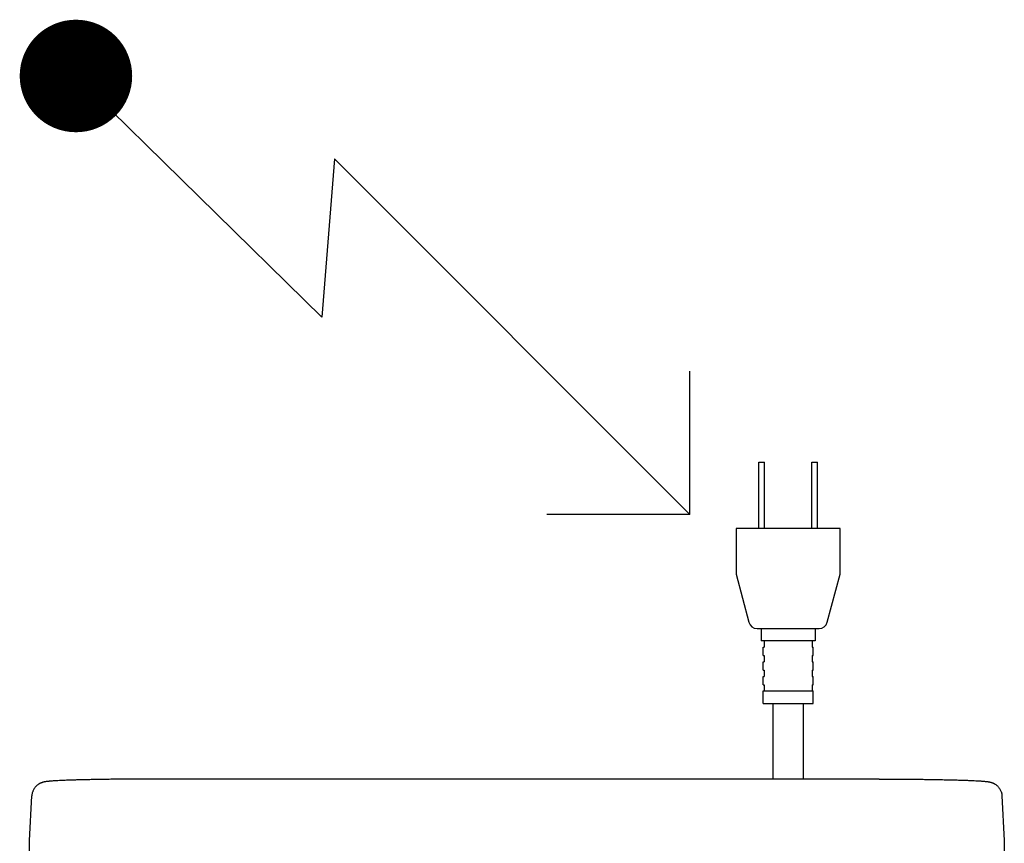
# Model space of a CAD drawing. Extents: x -1139 to 2203, y 1049 to 3099.
# Drawn here: x 1885 to 2121, y 2687 to 2884 of the extents above; entities that cross this region are included whole.
import ezdxf

# ---------------------------------------------------------------- set-up
doc = ezdxf.new("R2010")
doc.units = 0
doc.layers.add('R8E-FLUIDES', color=7, linetype='CONTINUOUS')

msp = doc.modelspace()

# ---------------------------------------------------------------- linework, layer by layer
at = {"layer": 'R8E-FLUIDES', "color": 3}
for p, q in [((1957.61, 2812.77), (1898.6, 2870.64)), ((1960.65, 2850.78), (1957.61, 2812.77)), ((2045.97, 2765.46), (1960.65, 2850.78)), ((2045.97, 2765.46), (2045.97, 2799.83)), ((2045.97, 2765.46), (2011.6, 2765.46))]:
    msp.add_line(p, q, dxfattribs=at)
at = {"layer": 'R8E-FLUIDES', "color": 1}
for p, q in [((2062.51, 2762.08), (2062.51, 2777.96)), ((2062.51, 2777.96), (2063.9, 2777.96)), ((2063.9, 2762.08), (2063.9, 2777.96)), ((2075.21, 2762.08), (2075.21, 2777.96)), ((2075.21, 2777.96), (2076.6, 2777.96)), ((2076.6, 2762.08), (2076.6, 2777.96)), ((2082.05, 2762.08), (2057.05, 2762.08)), ((2057.05, 2762.08), (2057.05, 2751.08)), ((2082.05, 2751.08), (2082.05, 2762.08)), ((2057.05, 2751.08), (2060.16, 2739.56)), ((2078.95, 2739.56), (2082.05, 2751.08)), ((2062.09, 2738.08), (2077.02, 2738.08)), ((2063.05, 2738.08), (2063.05, 2735.08)), ((2076.05, 2738.08), (2076.05, 2735.08)), ((2076.05, 2735.08), (2063.05, 2735.08)), ((2063.8, 2735.08), (2063.8, 2733.58)), ((2075.3, 2735.08), (2075.3, 2733.58)), ((2063.55, 2731.58), (2063.55, 2733.58)), ((2063.55, 2733.58), (2063.8, 2733.58)), ((2075.3, 2733.58), (2075.55, 2733.58)), ((2075.55, 2731.58), (2075.55, 2733.58)), ((2063.55, 2731.58), (2063.8, 2731.58)), ((2063.55, 2728.08), (2063.55, 2730.08)), ((2063.55, 2730.08), (2063.8, 2730.08)), ((2063.8, 2731.58), (2063.8, 2730.08)), ((2075.3, 2731.58), (2075.55, 2731.58)), ((2075.3, 2731.58), (2075.3, 2730.08)), ((2075.3, 2730.08), (2075.55, 2730.08)), ((2075.55, 2728.08), (2075.55, 2730.08)), ((2063.55, 2728.08), (2063.8, 2728.08)), ((2063.8, 2728.08), (2063.8, 2726.58)), ((2075.3, 2728.08), (2075.55, 2728.08)), ((2075.3, 2728.08), (2075.3, 2726.58)), ((2063.55, 2724.58), (2063.55, 2726.58)), ((2063.55, 2726.58), (2063.8, 2726.58)), ((2075.3, 2726.58), (2075.55, 2726.58)), ((2075.55, 2724.58), (2075.55, 2726.58)), ((2063.55, 2724.58), (2063.8, 2724.58)), ((2063.55, 2723.08), (2075.55, 2723.08)), ((2063.55, 2720.08), (2063.55, 2723.08)), ((2063.8, 2724.58), (2063.8, 2723.08)), ((2075.3, 2724.58), (2075.55, 2724.58)), ((2075.3, 2724.58), (2075.3, 2723.08)), ((2075.55, 2720.08), (2075.55, 2723.08)), ((2063.55, 2720.08), (2075.55, 2720.08)), ((2065.9, 2720.08), (2065.9, 2701.95)), ((2073.2, 2720.08), (2073.2, 2701.95))]:
    msp.add_line(p, q, dxfattribs=at)
at = {"layer": 'R8E-FLUIDES', "color": 8, "linetype": 'Continuous'}
for p, q in [((2091.45, 2701.95), (1917.45, 2701.95)), ((1887.45, 2687.23), (1888.01, 2697.91)), ((2120.89, 2697.91), (2121.45, 2687.23)), ((1887.45, 2673.91), (1887.45, 2687.23)), ((1887.45, 2687.23), (1887.45, 2687.23)), ((2121.45, 2687.23), (2121.45, 2673.91)), ((2121.45, 2687.23), (2121.45, 2687.23))]:
    msp.add_line(p, q, dxfattribs=at)
at = {"layer": 'R8E-FLUIDES', "color": 3, "const_width": 13.47}
msp.add_lwpolyline([(1898.6, 2863.87, 1), (1898.6, 2877.4, 1)], format="xyb", close=True, dxfattribs=at)
at = {"layer": 'R8E-FLUIDES', "color": 1}
for centre, start, end in [((2062.09, 2740.08), 195.0685, 270), ((2077.02, 2740.08), 270, 344.9315)]:
    msp.add_arc(centre, 2, start, end, dxfattribs=at)
at = {"layer": 'R8E-FLUIDES', "color": 8, "linetype": 'Continuous'}
for points, knots in [([(1917.45, 2701.95), (1916.9, 2701.95), (1915.79, 2701.94), (1914.14, 2701.94), (1912.5, 2701.93), (1910.89, 2701.92), (1909.29, 2701.91), (1907.73, 2701.89), (1906.21, 2701.88), (1904.73, 2701.85), (1903.31, 2701.83), (1901.94, 2701.8), (1900.62, 2701.78), (1899.38, 2701.74), (1898.2, 2701.71), (1897.1, 2701.68), (1896.07, 2701.64), (1895.14, 2701.6), (1894.34, 2701.56), (1893.68, 2701.52), (1893.15, 2701.49), (1892.72, 2701.46), (1892.37, 2701.43), (1892.07, 2701.4), (1891.83, 2701.37), (1891.64, 2701.35), (1891.53, 2701.34), (1891.49, 2701.33)], [0, 0, 0, 0, 1.659978, 3.313368, 4.953616, 6.57423, 8.168809, 9.731075, 11.254902, 12.734352, 14.163708, 15.537518, 16.850634, 18.098272, 19.276084, 20.380269, 21.407743, 22.356306, 23.175432, 23.825829, 24.345874, 24.76711, 25.113199, 25.402143, 25.647882, 25.861634, 25.974438, 25.974438, 25.974438, 25.974438]), ([(2091.45, 2701.95), (2092, 2701.95), (2093.11, 2701.94), (2094.76, 2701.94), (2096.4, 2701.93), (2098.02, 2701.92), (2099.61, 2701.91), (2101.17, 2701.89), (2102.69, 2701.88), (2104.17, 2701.85), (2105.6, 2701.83), (2106.97, 2701.8), (2108.28, 2701.78), (2109.52, 2701.74), (2110.7, 2701.71), (2111.8, 2701.68), (2112.83, 2701.64), (2113.76, 2701.6), (2114.57, 2701.56), (2115.23, 2701.52), (2115.76, 2701.49), (2116.19, 2701.46), (2116.54, 2701.43), (2116.83, 2701.4), (2117.08, 2701.37), (2117.27, 2701.35), (2117.37, 2701.34), (2117.41, 2701.33)], [0, 0, 0, 0, 1.659978, 3.313368, 4.953616, 6.57423, 8.168809, 9.731075, 11.254902, 12.734352, 14.163708, 15.537518, 16.850634, 18.098272, 19.276084, 20.380269, 21.407743, 22.356306, 23.175432, 23.825829, 24.345874, 24.76711, 25.113199, 25.402143, 25.647882, 25.861634, 25.974438, 25.974438, 25.974438, 25.974438]), ([(1891.49, 2701.33), (1891.47, 2701.33), (1891.38, 2701.32), (1891.25, 2701.29), (1891.08, 2701.26), (1890.92, 2701.23), (1890.77, 2701.19), (1890.61, 2701.15), (1890.46, 2701.1), (1890.29, 2701.04), (1890.13, 2700.97), (1889.96, 2700.89), (1889.79, 2700.8), (1889.6, 2700.68), (1889.41, 2700.55), (1889.21, 2700.39), (1889.01, 2700.2), (1888.83, 2700), (1888.65, 2699.76), (1888.48, 2699.51), (1888.33, 2699.22), (1888.21, 2698.92), (1888.11, 2698.6), (1888.04, 2698.27), (1888.02, 2698.03), (1888.01, 2697.91)], [0, 0, 0, 0, 0.077899, 0.252926, 0.417788, 0.578351, 0.739286, 0.899582, 1.059587, 1.23284, 1.411845, 1.597874, 1.801039, 2.000783, 2.243389, 2.501141, 2.757107, 3.065535, 3.332505, 3.635612, 3.980644, 4.297175, 4.622279, 4.967672, 5.326926, 5.326926, 5.326926, 5.326926]), ([(2117.41, 2701.33), (2117.44, 2701.33), (2117.52, 2701.32), (2117.66, 2701.29), (2117.82, 2701.26), (2117.98, 2701.23), (2118.14, 2701.19), (2118.29, 2701.15), (2118.45, 2701.1), (2118.61, 2701.04), (2118.77, 2700.97), (2118.94, 2700.89), (2119.12, 2700.8), (2119.3, 2700.68), (2119.49, 2700.55), (2119.69, 2700.39), (2119.89, 2700.2), (2120.07, 2700), (2120.25, 2699.76), (2120.42, 2699.51), (2120.57, 2699.22), (2120.69, 2698.92), (2120.79, 2698.6), (2120.86, 2698.27), (2120.89, 2698.03), (2120.89, 2697.91)], [0, 0, 0, 0, 0.077899, 0.252926, 0.417788, 0.578351, 0.739286, 0.899582, 1.059587, 1.23284, 1.411845, 1.597874, 1.801039, 2.000783, 2.243389, 2.501141, 2.757107, 3.065535, 3.332505, 3.635612, 3.980644, 4.297175, 4.622279, 4.967672, 5.326926, 5.326926, 5.326926, 5.326926])]:
    msp.add_open_spline(points, degree=3, knots=knots, dxfattribs=at)

doc.saveas('drawing.dxf')
